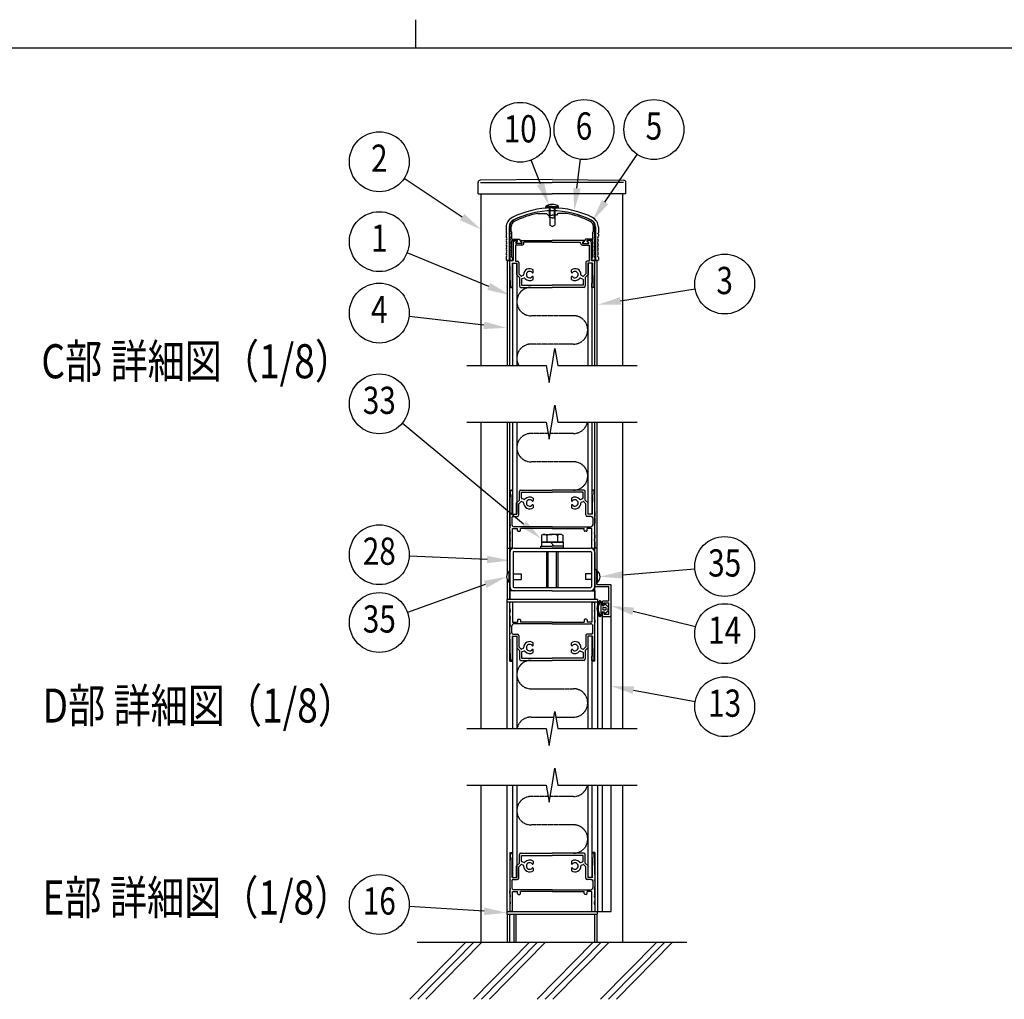
# Model space of a CAD drawing. Units: millimetres. Extents: x 275 to 16335, y 94 to 11534.
# Drawn here: x 6779 to 10251, y 8080 to 11534 of the extents above; entities that cross this region are included whole.
import ezdxf
from ezdxf.enums import TextEntityAlignment as Align

# ---------------------------------------------------------------- set-up
doc = ezdxf.new("R2010")
doc.units = ezdxf.units.MM
doc.linetypes.add('PHANTOM', pattern=[2.5, 1.25, -0.25, 0.25, -0.25, 0.25, -0.25])
doc.layers.add('FRAME', color=3, linetype='Continuous', lineweight=30)
for name, color, linetype in [('HATCH', 2, 'Continuous'), ('KASOU', 2, 'PHANTOM'), ('MOJI', 7, 'Continuous'), ('SJC', 7, 'Continuous'), ('SUNPOU', 4, 'Continuous')]:
    doc.layers.add(name, color=color, linetype=linetype)
doc.styles.add('EXT08', font='ROMANS', dxfattribs={"width": 0.8, "bigfont": 'EXTFONT'})

msp = doc.modelspace()

# ---------------------------------------------------------------- linework, layer by layer
at = {"layer": 'FRAME'}
for p, q in [((8175, 11533.8), (8175, 11433.8)), ((15975, 11433.8), (375, 11433.8))]:
    msp.add_line(p, q, dxfattribs=at)
at = {"layer": 'HATCH'}
for p, q in [((8155.3, 8080), (8351.8, 8280)), ((8183.4, 8080), (8379.9, 8280)), ((8211.4, 8080), (8407.9, 8280)), ((8379.5, 8080), (8576, 8280)), ((8407.6, 8080), (8604.1, 8280)), ((8435.6, 8080), (8632.1, 8280)), ((8603.7, 8080), (8800.2, 8280)), ((8631.8, 8080), (8828.3, 8280)), ((8659.8, 8080), (8856.3, 8280)), ((8827.9, 8080), (9024.4, 8280)), ((8856, 8080), (9052.5, 8280)), ((8884, 8080), (9080.5, 8280))]:
    msp.add_line(p, q, dxfattribs=at)
at = {"layer": 'KASOU'}
for p, q in [((8732.3, 10490), (8582.3, 10490)), ((8732.3, 10390), (8582.3, 10390)), ((8642.9, 10075), (8582.3, 10075)), ((8732.3, 10075), (8649.6, 10075)), ((8732.3, 9975), (8582.3, 9975)), ((8582.3, 9175), (8732.3, 9175)), ((8582.3, 9075), (8662.9, 9075)), ((8669.6, 9075), (8732.3, 9075)), ((8642.9, 8795), (8582.3, 8795)), ((8732.3, 8795), (8649.6, 8795)), ((8732.3, 8695), (8582.3, 8695))]:
    msp.add_line(p, q, dxfattribs=at)
for centre, start, end in [((8582.3, 10540), 90, 270), ((8732.3, 10440), 270, 90), ((8582.3, 10340), 90, 210), ((8732.3, 10125), 270, 348.463), ((8582.3, 10025), 90, 270), ((8732.3, 9925), 270, 90), ((8582.3, 9225), 90, 270), ((8732.3, 9125), 270, 90), ((8582.3, 9025), 90, 168.463), ((8732.3, 8845), 270, 348.463), ((8582.3, 8745), 90, 270), ((8732.3, 8645), 270, 90)]:
    msp.add_arc(centre, 50, start, end, dxfattribs=at)
at = {"layer": 'SJC'}
for p, q in [((8395.8, 10920), (8395.8, 10960)), ((8656.3, 10970), (8403.7, 10968)), ((8403.8, 10960), (8656.3, 10960)), ((8656.3, 10970), (8908.8, 10968)), ((8906.3, 10960), (8656.3, 10960)), ((8908.8, 10960), (8656.3, 10960)), ((8916.8, 10920), (8916.8, 10960)), ((8395.8, 10920), (8656.3, 10920)), ((8406.3, 10315), (8406.3, 10920)), ((8916.8, 10920), (8656.3, 10920)), ((8906.3, 10315), (8906.3, 10920)), ((8634.8, 10870), (8634.8, 10875)), ((8657.3, 10875), (8634.8, 10875)), ((8657.3, 10870), (8634.8, 10870)), ((8647.3, 10835), (8647.3, 10870)), ((8649.8, 10835), (8649.8, 10870)), ((8657.3, 10875), (8679.8, 10875)), ((8657.3, 10870), (8679.8, 10870)), ((8664.8, 10835), (8664.8, 10870)), ((8667.3, 10835), (8667.3, 10870)), ((8679.8, 10870), (8679.8, 10875)), ((8605.9, 10850), (8637.3, 10850)), ((8637.3, 10850), (8642.3, 10845)), ((8642.3, 10845), (8657.3, 10845)), ((8657.3, 10835), (8647.3, 10835)), ((8648.8, 10835), (8648.8, 10809.9)), ((8672.3, 10845), (8657.3, 10845)), ((8657.3, 10835), (8667.3, 10835)), ((8665.8, 10835), (8665.8, 10809.9)), ((8677.3, 10850), (8672.3, 10845)), ((8708.7, 10850), (8677.3, 10850)), ((8494.8, 10802.6), (8494.8, 10782.5)), ((8504.8, 10802.6), (8504.8, 10685)), ((8507.3, 10782.5), (8507.3, 10805.1)), ((8512.3, 10787.5), (8512.3, 10804.6)), ((8657.3, 10805), (8648.8, 10809.9)), ((8657.3, 10805), (8665.8, 10809.9)), ((8802.3, 10787.5), (8802.3, 10804.6)), ((8807.3, 10782.5), (8807.3, 10805.1)), ((8809.8, 10802.6), (8809.8, 10685)), ((8819.8, 10802.6), (8819.8, 10782.5)), ((8497.3, 10780), (8494.8, 10782.5)), ((8494.8, 10777.5), (8497.3, 10780)), ((8494.8, 10777.5), (8494.8, 10770)), ((8509.8, 10780), (8507.3, 10782.5)), ((8507.3, 10777.5), (8509.8, 10780)), ((8507.3, 10770), (8507.3, 10777.5)), ((8512.3, 10787.5), (8514.8, 10785)), ((8514.8, 10760), (8514.8, 10785)), ((8802.3, 10787.5), (8799.8, 10785)), ((8799.8, 10760), (8799.8, 10785)), ((8804.8, 10780), (8807.3, 10782.5)), ((8807.3, 10777.5), (8804.8, 10780)), ((8807.3, 10770), (8807.3, 10777.5)), ((8817.3, 10780), (8819.8, 10782.5)), ((8819.8, 10777.5), (8817.3, 10780)), ((8819.8, 10777.5), (8819.8, 10770)), ((8514.8, 10760), (8540, 10760)), ((8514.8, 10695), (8514.8, 10755)), ((8514.8, 10755), (8534, 10755)), ((8519.8, 10750), (8524.8, 10755)), ((8519.8, 10750), (8519.8, 10685)), ((8524.8, 10755), (8532.5, 10755)), ((8527.3, 10739), (8527.3, 10682.5)), ((8550.3, 10739), (8527.3, 10739)), ((8528.5, 10746.6), (8533.3, 10753.4)), ((8550.3, 10745), (8529.3, 10745)), ((8530, 10746.6), (8534.8, 10753.4)), ((8548.8, 10745), (8530.8, 10745)), ((8540, 10760), (8549.6, 10746.6)), ((8551.1, 10746.6), (8546.2, 10753.4)), ((8547, 10755), (8657.3, 10755)), ((8557.3, 10746), (8557.3, 10749)), ((8657.3, 10749), (8557.3, 10749)), ((8767.5, 10755), (8657.3, 10755)), ((8657.3, 10749), (8757.3, 10749)), ((8757.3, 10746), (8757.3, 10749)), ((8763.5, 10746.6), (8768.3, 10753.4)), ((8764.3, 10745), (8785.3, 10745)), ((8764.3, 10739), (8787.3, 10739)), ((8774.5, 10760), (8765, 10746.6)), ((8765.8, 10745), (8783.8, 10745)), ((8799.8, 10760), (8774.5, 10760)), ((8784.6, 10746.6), (8779.7, 10753.4)), ((8799.8, 10755), (8780.5, 10755)), ((8786.1, 10746.6), (8781.2, 10753.4)), ((8789.8, 10755), (8782, 10755)), ((8787.3, 10739), (8787.3, 10682.5)), ((8794.8, 10750), (8789.8, 10755)), ((8794.8, 10750), (8794.8, 10685)), ((8799.8, 10695), (8799.8, 10755)), ((8494.8, 10695), (8494.8, 10687.5)), ((8504.8, 10685), (8497.3, 10685)), ((8499.3, 10315), (8499.3, 10685)), ((8499.3, 10685), (8507.3, 10685)), ((8507.3, 10695), (8507.3, 10687.5)), ((8507.3, 10315), (8507.3, 10685)), ((8507.3, 10665), (8507.3, 10682.5)), ((8517.3, 10685), (8509.8, 10685)), ((8509.8, 10685), (8519.8, 10685)), ((8514.8, 10695), (8517.3, 10695)), ((8515.3, 10675), (8515.3, 10605)), ((8515.3, 10675), (8531.3, 10675)), ((8517.3, 10695), (8517.3, 10685)), ((8517.3, 10675), (8517.3, 10315)), ((8517.3, 10675), (8532.3, 10675)), ((8527.3, 10682.5), (8533.8, 10682.5)), ((8531.3, 10675), (8531.3, 10635)), ((8532.3, 10675), (8532.3, 10315)), ((8538.8, 10677.5), (8538.8, 10638.1)), ((8775.8, 10677.5), (8775.8, 10638.1)), ((8787.3, 10682.5), (8780.8, 10682.5)), ((8782.3, 10675), (8782.3, 10315)), ((8797.3, 10675), (8782.3, 10675)), ((8799.3, 10675), (8783.3, 10675)), ((8783.3, 10675), (8783.3, 10635)), ((8804.8, 10685), (8794.8, 10685)), ((8797.3, 10695), (8797.3, 10685)), ((8799.8, 10695), (8797.3, 10695)), ((8797.3, 10685), (8804.8, 10685)), ((8797.3, 10675), (8797.3, 10315)), ((8799.3, 10675), (8799.3, 10605)), ((8807.3, 10695), (8807.3, 10687.5)), ((8807.3, 10315), (8807.3, 10685)), ((8807.3, 10315), (8807.3, 10685)), ((8815.3, 10685), (8807.3, 10685)), ((8807.3, 10665), (8807.3, 10682.5)), ((8809.8, 10685), (8817.3, 10685)), ((8815.3, 10315), (8815.3, 10685)), ((8819.8, 10695), (8819.8, 10687.5)), ((8531.3, 10635), (8541.3, 10625)), ((8538.8, 10638.1), (8546.3, 10630.6)), ((8554.6, 10632.1), (8548.9, 10630)), ((8589.8, 10643.5), (8589.8, 10651.9)), ((8589.8, 10618.1), (8589.8, 10626.6)), ((8724.8, 10643.5), (8724.8, 10651.9)), ((8724.8, 10618.1), (8724.8, 10626.6)), ((8759.9, 10632.1), (8765.6, 10630)), ((8775.8, 10638.1), (8768.2, 10630.6)), ((8783.3, 10635), (8773.3, 10625)), ((8515.3, 10605), (8517.3, 10605)), ((8517.3, 10590), (8517.3, 10605)), ((8541.3, 10625), (8541.3, 10595)), ((8548.8, 10617.6), (8548.8, 10597.5)), ((8548.8, 10597.5), (8657.3, 10597.5)), ((8558.1, 10622.7), (8550.4, 10619.9)), ((8765.8, 10597.5), (8657.3, 10597.5)), ((8756.5, 10622.7), (8764.1, 10619.9)), ((8765.8, 10617.6), (8765.8, 10597.5)), ((8773.3, 10625), (8773.3, 10595)), ((8797.3, 10590), (8797.3, 10605)), ((8799.3, 10605), (8797.3, 10605)), ((8512.1, 10590), (8517.3, 10590)), ((8546.3, 10590), (8657.3, 10590)), ((8768.3, 10590), (8657.3, 10590)), ((8802.4, 10590), (8797.3, 10590)), ((8406.3, 9035), (8406.3, 10115)), ((8499.3, 9670), (8499.3, 10115)), ((8507.3, 9670), (8507.3, 10115)), ((8517.3, 10115), (8517.3, 9790)), ((8532.3, 10115), (8532.3, 9790)), ((8782.3, 10115), (8782.3, 9790)), ((8797.3, 10115), (8797.3, 9790)), ((8807.3, 9670), (8807.3, 10115)), ((8815.3, 9670), (8815.3, 10115)), ((8906.3, 9035), (8906.3, 10115)), ((8512.1, 9875), (8517.3, 9875)), ((8517.3, 9875), (8514.8, 9875)), ((8517.3, 9875), (8517.3, 9860)), ((8541.3, 9840), (8541.3, 9870)), ((8546.3, 9875), (8657.3, 9875)), ((8548.8, 9867.5), (8657.3, 9867.5)), ((8548.8, 9847.5), (8548.8, 9867.5)), ((8768.3, 9875), (8657.3, 9875)), ((8765.8, 9867.5), (8657.3, 9867.5)), ((8765.8, 9847.5), (8765.8, 9867.5)), ((8773.3, 9840), (8773.3, 9870)), ((8797.3, 9875), (8797.3, 9860)), ((8797.3, 9875), (8799.8, 9875)), ((8802.4, 9875), (8797.3, 9875)), ((8515.3, 9790), (8515.3, 9860)), ((8515.3, 9860), (8517.3, 9860)), ((8531.3, 9830), (8541.3, 9840)), ((8531.3, 9790), (8531.3, 9830)), ((8538.8, 9826.9), (8546.3, 9834.4)), ((8554.6, 9832.9), (8548.9, 9835)), ((8558.1, 9842.3), (8550.4, 9845.1)), ((8589.8, 9846.9), (8589.8, 9838.5)), ((8724.8, 9846.9), (8724.8, 9838.5)), ((8756.5, 9842.3), (8764.1, 9845.1)), ((8759.9, 9832.9), (8765.6, 9835)), ((8775.8, 9826.9), (8768.2, 9834.4)), ((8783.3, 9830), (8773.3, 9840)), ((8783.3, 9790), (8783.3, 9830)), ((8799.3, 9860), (8797.3, 9860)), ((8799.3, 9790), (8799.3, 9860)), ((8507.3, 9800), (8507.3, 9782.5)), ((8538.8, 9787.5), (8538.8, 9826.9)), ((8589.8, 9821.6), (8589.8, 9813.1)), ((8724.8, 9821.6), (8724.8, 9813.1)), ((8775.8, 9787.5), (8775.8, 9826.9)), ((8807.3, 9800), (8807.3, 9782.5)), ((8509.8, 9780), (8507.3, 9782.5)), ((8509.8, 9780), (8507.3, 9777.5)), ((8507.3, 9777.5), (8507.3, 9757.5)), ((8514.8, 9777.5), (8514.8, 9753.5)), ((8515.3, 9790), (8531.3, 9790)), ((8517.3, 9790), (8532.3, 9790)), ((8519.8, 9782.5), (8533.8, 9782.5)), ((8794.8, 9782.5), (8780.8, 9782.5)), ((8797.3, 9790), (8782.3, 9790)), ((8799.3, 9790), (8783.3, 9790)), ((8799.8, 9777.5), (8799.8, 9753.5)), ((8804.8, 9780), (8807.3, 9782.5)), ((8804.8, 9780), (8807.3, 9777.5)), ((8807.3, 9777.5), (8807.3, 9757.5)), ((8507.3, 9732.5), (8507.3, 9742.5)), ((8517.3, 9740), (8534.8, 9740)), ((8517.3, 9670), (8517.3, 9740)), ((8657.3, 9746), (8522.3, 9746)), ((8524.8, 9740), (8532.5, 9740)), ((8534.8, 9732.5), (8534.8, 9740)), ((8537.3, 9730), (8542.3, 9730)), ((8544.8, 9732.5), (8544.8, 9740)), ((8657.3, 9740), (8544.8, 9740)), ((8657.3, 9746), (8792.3, 9746)), ((8657.3, 9740), (8769.8, 9740)), ((8769.8, 9732.5), (8769.8, 9740)), ((8777.3, 9730), (8772.3, 9730)), ((8779.8, 9732.5), (8779.8, 9740)), ((8797.3, 9740), (8779.8, 9740)), ((8797.3, 9670), (8797.3, 9740)), ((8807.3, 9732.5), (8807.3, 9742.5)), ((8507.3, 9717.5), (8507.3, 9707.5)), ((8507.3, 9692.5), (8507.3, 9672.5)), ((8657.3, 9691.5), (8618.8, 9691.5)), ((8618.8, 9691.5), (8618.8, 9678)), ((8624.8, 9719), (8619.8, 9716.1)), ((8619.8, 9716.1), (8619.8, 9691.5)), ((8619.8, 9691.5), (8657.3, 9691.5)), ((8624.8, 9719), (8657.3, 9719)), ((8638.5, 9715.8), (8638.5, 9691.5)), ((8650.5, 9691.5), (8664, 9678)), ((8689.8, 9719), (8657.3, 9719)), ((8657.3, 9691.5), (8695.8, 9691.5)), ((8694.8, 9691.5), (8657.3, 9691.5)), ((8676, 9715.8), (8676, 9691.5)), ((8689.8, 9719), (8694.8, 9716.1)), ((8694.8, 9716.1), (8694.8, 9691.5)), ((8695.8, 9691.5), (8695.8, 9678)), ((8807.3, 9717.5), (8807.3, 9707.5)), ((8807.3, 9692.5), (8807.3, 9672.5)), ((8499.3, 9670), (8507.3, 9670)), ((8499.3, 9582.4), (8499.3, 9670)), ((8499.3, 9670), (8507.3, 9670)), ((8507.3, 9490), (8507.3, 9670)), ((8507.3, 9655), (8507.3, 9535)), ((8517.3, 9670), (8509.8, 9670)), ((8518.8, 9655), (8518.8, 9535)), ((8522.3, 9670), (8792.3, 9670)), ((8522.3, 9658.5), (8792.3, 9658.5)), ((8617.3, 9678), (8657.3, 9678)), ((8617.3, 9670), (8617.3, 9678)), ((8617.3, 9670), (8657.3, 9670)), ((8637.3, 9658.5), (8637.3, 9531.5)), ((8642.3, 9531.5), (8642.3, 9658.5)), ((8697.3, 9678), (8657.3, 9678)), ((8697.3, 9670), (8657.3, 9670)), ((8672.3, 9531.5), (8672.3, 9658.5)), ((8677.3, 9658.5), (8677.3, 9531.5)), ((8697.3, 9670), (8697.3, 9678)), ((8795.8, 9655), (8795.8, 9535)), ((8797.3, 9670), (8804.8, 9670)), ((8815.3, 9670), (8807.3, 9670)), ((8807.3, 9490), (8807.3, 9670)), ((8815.3, 9670), (8807.3, 9670)), ((8807.3, 9655), (8807.3, 9535)), ((8815.3, 9590), (8815.3, 9670)), ((8505.1, 9590), (8507.3, 9590)), ((8505.1, 9550), (8505.1, 9590)), ((8507.3, 9590), (8507.3, 9550)), ((8807.3, 9595), (8814.8, 9595)), ((8807.3, 9535), (8807.3, 9595)), ((8814.8, 9571.5), (8814.8, 9595)), ((8814.8, 9590), (8814.8, 9550)), ((8816.9, 9590), (8814.8, 9590)), ((8816.9, 9550), (8816.9, 9590)), ((8499.3, 9490), (8499.3, 9557.7)), ((8505.1, 9550), (8507.3, 9550)), ((8518.8, 9580), (8547.3, 9580)), ((8518.8, 9560), (8547.3, 9560)), ((8547.3, 9580), (8547.3, 9560)), ((8795.8, 9580), (8774.8, 9580)), ((8774.8, 9580), (8774.8, 9560)), ((8795.8, 9560), (8774.8, 9560)), ((8814.8, 9571.5), (8813.3, 9570)), ((8814.8, 9568.5), (8813.3, 9570)), ((8814.8, 9542.5), (8814.8, 9568.5)), ((8816.9, 9550), (8814.8, 9550)), ((8815.3, 9542.5), (8815.3, 9550)), ((8657.3, 9520), (8507.3, 9520)), ((8507.3, 9520), (8507.3, 9490)), ((8522.3, 9531.5), (8792.3, 9531.5)), ((8657.3, 9520), (8807.3, 9520)), ((8807.3, 9535), (8857.3, 9535)), ((8807.3, 9520), (8807.3, 9490)), ((8814.8, 9542.5), (8862.3, 9542.5)), ((8857.3, 9485), (8857.3, 9535)), ((8864.8, 9035), (8864.8, 9540)), ((8817.3, 9490), (8497.3, 9490)), ((8497.3, 9490), (8497.3, 9035)), ((8817.3, 9480), (8497.3, 9480)), ((8507.3, 9272.5), (8507.3, 9480)), ((8517.3, 9480), (8509.8, 9480)), ((8517.3, 9480), (8509.8, 9480)), ((8517.3, 9480), (8517.3, 9410)), ((8797.3, 9480), (8804.8, 9480)), ((8797.3, 9480), (8804.8, 9480)), ((8797.3, 9480), (8797.3, 9410)), ((8807.3, 9272.5), (8807.3, 9480)), ((8817.3, 9490), (8817.3, 9035)), ((8826.8, 9484.3), (8834.8, 9478.8)), ((8834.8, 9472.5), (8834.8, 9482.5)), ((8837.3, 9485), (8857.3, 9485)), ((8507.3, 9457.5), (8507.3, 9477.5)), ((8807.3, 9457.5), (8807.3, 9477.5)), ((8825.6, 9479.8), (8829.8, 9477.1)), ((8829.8, 9437.9), (8829.8, 9477.1)), ((8834.8, 9478.8), (8833.8, 9468.8)), ((8833.8, 9468.8), (8840.8, 9468.8)), ((8834.8, 9436.3), (8833.8, 9446.3)), ((8833.8, 9446.3), (8840.8, 9446.3)), ((8837.3, 9470), (8839.8, 9470)), ((8838.3, 9461.5), (8844.8, 9461.5)), ((8838.3, 9453.5), (8844.8, 9453.5)), ((8839.8, 9477.5), (8857.3, 9477.5)), ((8839.8, 9470), (8839.8, 9477.5)), ((8840.8, 9468.8), (8840.8, 9473.7)), ((8840.8, 9446.3), (8840.8, 9441.4)), ((8842.3, 9474.4), (8854.8, 9465)), ((8842.3, 9440.7), (8854.8, 9450)), ((8854.8, 9465), (8854.8, 9457.5)), ((8854.8, 9450), (8854.8, 9457.5)), ((8857.3, 9437.5), (8857.3, 9477.5)), ((8507.3, 9432.5), (8507.3, 9442.5)), ((8507.3, 9417.5), (8507.3, 9407.5)), ((8534.8, 9417.5), (8534.8, 9410)), ((8537.3, 9420), (8542.3, 9420)), ((8544.8, 9417.5), (8544.8, 9410)), ((8769.8, 9417.5), (8769.8, 9410)), ((8777.3, 9420), (8772.3, 9420)), ((8779.8, 9417.5), (8779.8, 9410)), ((8807.3, 9432.5), (8807.3, 9442.5)), ((8807.3, 9417.5), (8807.3, 9407.5)), ((8825.6, 9435.3), (8829.8, 9437.9)), ((8826.8, 9430.7), (8834.8, 9436.3)), ((8834.8, 9432.5), (8834.8, 9442.5)), ((8834.8, 9035), (8834.8, 9432.5)), ((8837.3, 9445), (8839.8, 9445)), ((8837.3, 9430), (8864.8, 9430)), ((8839.8, 9437.5), (8839.8, 9445)), ((8839.8, 9437.5), (8857.3, 9437.5)), ((8507.3, 9372.5), (8507.3, 9392.5)), ((8514.8, 9372.5), (8514.8, 9396.5)), ((8517.3, 9410), (8534.8, 9410)), ((8657.3, 9404), (8522.3, 9404)), ((8657.3, 9410), (8544.8, 9410)), ((8657.3, 9410), (8769.8, 9410)), ((8657.3, 9404), (8792.3, 9404)), ((8797.3, 9410), (8779.8, 9410)), ((8799.8, 9372.5), (8799.8, 9396.5)), ((8807.3, 9372.5), (8807.3, 9392.5)), ((8509.8, 9370), (8507.3, 9372.5)), ((8509.8, 9370), (8507.3, 9367.5)), ((8507.3, 9350), (8507.3, 9367.5)), ((8515.3, 9360), (8515.3, 9290)), ((8515.3, 9360), (8531.3, 9360)), ((8517.3, 9360), (8517.3, 9035)), ((8517.3, 9360), (8532.3, 9360)), ((8519.8, 9367.5), (8533.8, 9367.5)), ((8532.3, 9360), (8532.3, 9035)), ((8538.8, 9362.5), (8538.8, 9323.1)), ((8775.8, 9362.5), (8775.8, 9323.1)), ((8794.8, 9367.5), (8780.8, 9367.5)), ((8782.3, 9360), (8782.3, 9035)), ((8797.3, 9360), (8782.3, 9360)), ((8799.3, 9360), (8783.3, 9360)), ((8797.3, 9360), (8797.3, 9035)), ((8799.3, 9360), (8799.3, 9290)), ((8804.8, 9370), (8807.3, 9372.5)), ((8804.8, 9370), (8807.3, 9367.5)), ((8807.3, 9350), (8807.3, 9367.5)), ((8532.3, 9319), (8541.3, 9310)), ((8538.8, 9323.1), (8546.3, 9315.6)), ((8541.3, 9310), (8541.3, 9280)), ((8554.6, 9317.1), (8548.9, 9315)), ((8558.1, 9307.7), (8550.4, 9304.9)), ((8589.8, 9328.5), (8589.8, 9336.9)), ((8589.8, 9303.1), (8589.8, 9311.6)), ((8724.8, 9328.5), (8724.8, 9336.9)), ((8724.8, 9303.1), (8724.8, 9311.6)), ((8756.5, 9307.7), (8764.1, 9304.9)), ((8759.9, 9317.1), (8765.6, 9315)), ((8775.8, 9323.1), (8768.2, 9315.6)), ((8782.3, 9319), (8773.3, 9310)), ((8773.3, 9310), (8773.3, 9280)), ((8507.3, 9272.5), (8517.3, 9272.5)), ((8512.1, 9275), (8517.3, 9275)), ((8517.3, 9275), (8514.8, 9275)), ((8515.3, 9290), (8517.3, 9290)), ((8517.3, 9275), (8517.3, 9290)), ((8546.3, 9275), (8657.3, 9275)), ((8548.8, 9302.6), (8548.8, 9282.5)), ((8548.8, 9282.5), (8657.3, 9282.5)), ((8765.8, 9282.5), (8657.3, 9282.5)), ((8768.3, 9275), (8657.3, 9275)), ((8765.8, 9302.6), (8765.8, 9282.5)), ((8797.3, 9275), (8797.3, 9290)), ((8799.3, 9290), (8797.3, 9290)), ((8797.3, 9275), (8799.8, 9275)), ((8802.4, 9275), (8797.3, 9275)), ((8807.3, 9272.5), (8797.3, 9272.5)), ((8406.3, 8280), (8406.3, 8835)), ((8497.3, 8835), (8497.3, 8390)), ((8517.3, 8835), (8517.3, 8510)), ((8532.3, 8835), (8532.3, 8510)), ((8782.3, 8835), (8782.3, 8510)), ((8797.3, 8835), (8797.3, 8510)), ((8817.3, 8835), (8817.3, 8390)), ((8834.8, 8390), (8834.8, 8835)), ((8864.8, 8390), (8864.8, 8835)), ((8906.3, 8280), (8906.3, 8835)), ((8507.3, 8597.5), (8507.3, 8390)), ((8507.3, 8597.5), (8517.3, 8597.5)), ((8512.1, 8595), (8517.3, 8595)), ((8517.3, 8595), (8514.8, 8595)), ((8515.3, 8510), (8515.3, 8580)), ((8515.3, 8580), (8517.3, 8580)), ((8517.3, 8595), (8517.3, 8580)), ((8541.3, 8560), (8541.3, 8590)), ((8546.3, 8595), (8657.3, 8595)), ((8548.8, 8587.5), (8657.3, 8587.5)), ((8548.8, 8567.5), (8548.8, 8587.5)), ((8768.3, 8595), (8657.3, 8595)), ((8765.8, 8587.5), (8657.3, 8587.5)), ((8765.8, 8567.5), (8765.8, 8587.5)), ((8773.3, 8560), (8773.3, 8590)), ((8807.3, 8597.5), (8797.3, 8597.5)), ((8797.3, 8595), (8797.3, 8580)), ((8797.3, 8595), (8799.8, 8595)), ((8802.4, 8595), (8797.3, 8595)), ((8799.3, 8580), (8797.3, 8580)), ((8799.3, 8510), (8799.3, 8580)), ((8807.3, 8597.5), (8807.3, 8390)), ((8531.3, 8550), (8541.3, 8560)), ((8531.3, 8510), (8531.3, 8550)), ((8538.8, 8546.9), (8546.3, 8554.4)), ((8538.8, 8507.5), (8538.8, 8546.9)), ((8554.6, 8552.9), (8548.9, 8555)), ((8558.1, 8562.3), (8550.4, 8565.1)), ((8589.8, 8566.9), (8589.8, 8558.5)), ((8724.8, 8566.9), (8724.8, 8558.5)), ((8756.5, 8562.3), (8764.1, 8565.1)), ((8759.9, 8552.9), (8765.6, 8555)), ((8775.8, 8546.9), (8768.2, 8554.4)), ((8783.3, 8550), (8773.3, 8560)), ((8775.8, 8507.5), (8775.8, 8546.9)), ((8783.3, 8510), (8783.3, 8550)), ((8507.3, 8520), (8507.3, 8502.5)), ((8515.3, 8510), (8531.3, 8510)), ((8517.3, 8510), (8532.3, 8510)), ((8589.8, 8541.6), (8589.8, 8533.1)), ((8724.8, 8541.6), (8724.8, 8533.1)), ((8797.3, 8510), (8782.3, 8510)), ((8799.3, 8510), (8783.3, 8510)), ((8807.3, 8520), (8807.3, 8502.5)), ((8509.8, 8500), (8507.3, 8502.5)), ((8509.8, 8500), (8507.3, 8497.5)), ((8507.3, 8497.5), (8507.3, 8477.5)), ((8514.8, 8497.5), (8514.8, 8473.5)), ((8519.8, 8502.5), (8533.8, 8502.5)), ((8794.8, 8502.5), (8780.8, 8502.5)), ((8799.8, 8497.5), (8799.8, 8473.5)), ((8804.8, 8500), (8807.3, 8502.5)), ((8804.8, 8500), (8807.3, 8497.5)), ((8807.3, 8497.5), (8807.3, 8477.5)), ((8507.3, 8452.5), (8507.3, 8462.5)), ((8517.3, 8390), (8517.3, 8460)), ((8517.3, 8460), (8534.8, 8460)), ((8657.3, 8466), (8522.3, 8466)), ((8534.8, 8452.5), (8534.8, 8460)), ((8537.3, 8450), (8542.3, 8450)), ((8544.8, 8452.5), (8544.8, 8460)), ((8657.3, 8460), (8544.8, 8460)), ((8657.3, 8466), (8792.3, 8466)), ((8657.3, 8460), (8769.8, 8460)), ((8769.8, 8452.5), (8769.8, 8460)), ((8777.3, 8450), (8772.3, 8450)), ((8779.8, 8452.5), (8779.8, 8460)), ((8797.3, 8460), (8779.8, 8460)), ((8797.3, 8390), (8797.3, 8460)), ((8807.3, 8452.5), (8807.3, 8462.5)), ((8507.3, 8437.5), (8507.3, 8427.5)), ((8507.3, 8412.5), (8507.3, 8392.5)), ((8807.3, 8437.5), (8807.3, 8427.5)), ((8807.3, 8412.5), (8807.3, 8392.5)), ((8497.3, 8390), (8817.3, 8390)), ((8497.3, 8390), (8497.3, 8380)), ((8497.3, 8380), (8817.3, 8380)), ((8499.3, 8280), (8499.3, 8380)), ((8507.3, 8280), (8507.3, 8380)), ((8517.3, 8390), (8509.8, 8390)), ((8517.3, 8390), (8509.8, 8390)), ((8522.3, 8280), (8522.3, 8380)), ((8530.3, 8280), (8530.3, 8380)), ((8797.3, 8390), (8804.8, 8390)), ((8797.3, 8390), (8804.8, 8390)), ((8807.3, 8280), (8807.3, 8380)), ((8815.3, 8280), (8815.3, 8380)), ((8817.3, 8390), (8864.8, 8390)), ((8817.3, 8380), (8817.3, 8390)), ((9131.3, 8280), (8181.3, 8280))]:
    msp.add_line(p, q, dxfattribs=at)
for centre, radius, start, end in [((8403.8, 10960), 8, 90.4538, 180), ((8908.8, 10960), 8, 0, 89.5462), ((8657.3, 10556.3), 313.8, 63.0965, 116.9035), ((8657.3, 10845), 37.5, 90, 126.8699), ((8657.3, 10845), 37.5, 53.1301, 90), ((8532.3, 10802.6), 37.5, 116.9035, 180), ((8657.3, 10556.3), 303.8, 63.0965, 116.9035), ((8657.3, 10558.8), 301.2, 90, 116.9035), ((8657.3, 10558.8), 295.8, 100.0077, 116.9562), ((8657.3, 10558.8), 301.2, 63.0965, 90), ((8657.3, 10558.8), 295.8, 63.0438, 79.9923), ((8782.3, 10802.6), 37.5, 360, 63.0965), ((8532.3, 10802.6), 27.5, 116.9035, 180), ((8532.3, 10805.1), 25, 116.9035, 180), ((8532.3, 10804.6), 20, 116.9562, 180), ((8782.3, 10804.6), 20, 0, 63.0438), ((8782.3, 10805.1), 25, 0, 63.0965), ((8782.3, 10802.6), 27.5, 360, 63.0965), ((8501, 10770), 6.25, 180, 216.8699), ((8491, 10762.5), 6.25, 323.1301, 36.8699), ((8513.5, 10770), 6.25, 180, 216.8699), ((8503.5, 10762.5), 6.25, 323.1301, 36.8699), ((8811, 10762.5), 6.25, 143.1301, 216.8699), ((8801, 10770), 6.25, 323.1301, 360), ((8823.5, 10762.5), 6.25, 143.1301, 216.8699), ((8813.5, 10770), 6.25, 323.1301, 0), ((8501, 10755), 6.25, 143.1301, 216.8699), ((8501, 10740), 6.25, 143.1301, 216.8699), ((8491, 10747.5), 6.25, 323.1301, 36.8699), ((8491, 10732.5), 6.25, 323.1301, 36.8699), ((8513.5, 10755), 6.25, 143.1301, 180), ((8513.5, 10755), 6.25, 180, 216.8699), ((8513.5, 10740), 6.25, 143.1301, 180), ((8513.5, 10740), 6.25, 180, 216.8699), ((8503.5, 10747.5), 6.25, 323.1301, 36.8699), ((8503.5, 10732.5), 6.25, 323.1301, 36.8699), ((8529.3, 10746), 1, 144.4983, 270), ((8530.8, 10746), 1, 144.5, 270), ((8532.5, 10754), 1, 324.4983, 90), ((8534, 10754), 1, 324.5, 90), ((8547, 10754), 1, 90, 215.5017), ((8548.8, 10746), 1, 270, 35.5), ((8550.3, 10746), 1, 270, 35.5017), ((8550.3, 10746), 7, 270, 0), ((8764.3, 10746), 7, 180, 270), ((8764.3, 10746), 1, 144.4983, 270), ((8765.8, 10746), 1, 144.5, 270), ((8767.5, 10754), 1, 324.4983, 90), ((8780.5, 10754), 1, 90, 215.5), ((8782, 10754), 1, 90, 215.5017), ((8783.8, 10746), 1, 270, 35.5), ((8785.3, 10746), 1, 270, 35.5017), ((8811, 10747.5), 6.25, 143.1301, 216.8699), ((8811, 10732.5), 6.25, 143.1301, 216.8699), ((8801, 10755), 6.25, 0, 36.8699), ((8801, 10755), 6.25, 323.1301, 0), ((8801, 10740), 6.25, 0, 36.8699), ((8801, 10740), 6.25, 323.1301, 0), ((8823.5, 10747.5), 6.25, 143.1301, 216.8699), ((8823.5, 10732.5), 6.25, 143.1301, 216.8699), ((8813.5, 10755), 6.25, 323.1301, 36.8699), ((8813.5, 10740), 6.25, 323.1301, 36.8699), ((8501, 10725), 6.25, 143.1301, 216.8699), ((8501, 10710), 6.25, 143.1301, 216.8699), ((8501, 10695), 6.25, 143.1301, 180), ((8491, 10717.5), 6.25, 323.1301, 36.8699), ((8491, 10702.5), 6.25, 323.1301, 36.8699), ((8513.5, 10725), 6.25, 143.1301, 180), ((8513.5, 10725), 6.25, 180, 216.8699), ((8513.5, 10710), 6.25, 143.1301, 180), ((8513.5, 10710), 6.25, 180, 216.8699), ((8513.5, 10695), 6.25, 143.1301, 180), ((8503.5, 10717.5), 6.25, 323.1301, 36.8699), ((8503.5, 10702.5), 6.25, 323.1301, 36.8699), ((8811, 10717.5), 6.25, 143.1301, 216.8699), ((8811, 10702.5), 6.25, 143.1301, 216.8699), ((8801, 10725), 6.25, 0, 36.8699), ((8801, 10725), 6.25, 323.1301, 0), ((8801, 10710), 6.25, 0, 36.8699), ((8801, 10710), 6.25, 323.1301, 0), ((8801, 10695), 6.25, 0, 36.8699), ((8823.5, 10717.5), 6.25, 143.1301, 216.8699), ((8823.5, 10702.5), 6.25, 143.1301, 216.8699), ((8813.5, 10725), 6.25, 323.1301, 36.8699), ((8813.5, 10710), 6.25, 323.1301, 36.8699), ((8813.5, 10695), 6.25, 0, 36.8699), ((8497.3, 10687.5), 2.5, 180, 270), ((8509.8, 10687.5), 2.5, 180, 270), ((8509.8, 10682.5), 2.5, 90, 180), ((9633.5, 10665), 1126.3, 180, 183.6991), ((8533.8, 10677.5), 5, 0, 90), ((8780.8, 10677.5), 5, 90, 180), ((8804.8, 10687.5), 2.5, 270, 0), ((8804.8, 10682.5), 2.5, 0, 90), ((7681, 10665), 1126.3, 356.3009, 0), ((8817.3, 10687.5), 2.5, 270, 0), ((8548.1, 10632.4), 2.5, 225, 290), ((8553.8, 10634.5), 2.5, 290, 1.3885), ((8577.3, 10635), 21, 53.4704, 181.3885), ((8577.3, 10635), 11.3, 39.1463, 320.8537), ((8587.6, 10643.5), 2.13, 219.1463, 0), ((8587.6, 10626.6), 2.13, 0, 140.8537), ((8737.3, 10635), 21, 358.6115, 126.5296), ((8726.9, 10643.5), 2.13, 180, 320.8537), ((8726.9, 10626.6), 2.13, 39.1463, 180), ((8737.3, 10635), 11.3, 219.1463, 140.8537), ((8760.8, 10634.5), 2.5, 178.6115, 250), ((8766.5, 10632.4), 2.5, 250, 315), ((8512.1, 10592.5), 2.5, 183.6991, 270), ((8546.3, 10595), 5, 180, 270), ((8551.3, 10617.6), 2.5, 110, 180), ((8558.9, 10620.4), 2.5, 38.6115, 110), ((8577.3, 10635), 21, 218.6115, 306.5296), ((8737.3, 10635), 21, 233.4704, 321.3885), ((8755.6, 10620.4), 2.5, 70, 141.3885), ((8763.3, 10617.6), 2.5, 360, 70), ((8768.3, 10595), 5, 270, 0), ((8802.4, 10592.5), 2.5, 270, 356.3009), ((9633.5, 9800), 1126.3, 176.3009, 180), ((8512.1, 9872.5), 2.5, 90, 176.3009), ((8546.3, 9870), 5, 90, 180), ((8768.3, 9870), 5, 0, 90), ((8802.4, 9872.5), 2.5, 3.6991, 90), ((7681, 9800), 1126.3, 360, 3.6991), ((8548.1, 9832.7), 2.5, 70, 135), ((8551.3, 9847.5), 2.5, 180, 250), ((8553.8, 9830.6), 2.5, 358.6115, 70), ((8577.3, 9830), 21, 178.6115, 306.5296), ((8558.9, 9844.7), 2.5, 250, 321.3885), ((8577.3, 9830), 21, 53.4704, 141.3885), ((8577.3, 9830), 11.3, 39.1463, 320.8537), ((8587.6, 9838.5), 2.13, 219.1463, 0), ((8737.3, 9830), 21, 38.6115, 126.5296), ((8726.9, 9838.5), 2.13, 180, 320.8537), ((8737.3, 9830), 21, 233.4704, 1.3885), ((8737.3, 9830), 11.3, 219.1463, 140.8537), ((8755.6, 9844.7), 2.5, 218.6115, 290), ((8760.8, 9830.6), 2.5, 110, 181.3885), ((8763.3, 9847.5), 2.5, 290, 0), ((8766.5, 9832.7), 2.5, 45, 110), ((8587.6, 9821.6), 2.13, 0, 140.8537), ((8726.9, 9821.6), 2.13, 39.1463, 180), ((8519.8, 9777.5), 5, 90, 180), ((8533.8, 9787.5), 5, 270, 360), ((8780.8, 9787.5), 5, 180, 270), ((8794.8, 9777.5), 5, 0, 90), ((8513.5, 9757.5), 6.25, 180, 216.8699), ((8513.5, 9742.5), 6.25, 143.1301, 180), ((8513.5, 9732.5), 6.25, 180, 216.8699), ((8503.5, 9750), 6.25, 323.1301, 36.8699), ((8503.5, 9725), 6.25, 323.1301, 36.8699), ((8522.3, 9753.5), 7.5, 180, 270), ((8537.3, 9732.5), 2.5, 180, 270), ((8542.3, 9732.5), 2.5, 270, 0), ((8772.3, 9732.5), 2.5, 180, 270), ((8777.3, 9732.5), 2.5, 270, 0), ((8792.3, 9753.5), 7.5, 270, 0), ((8811, 9750), 6.25, 143.1301, 216.8699), ((8811, 9725), 6.25, 143.1301, 216.8699), ((8801, 9757.5), 6.25, 323.1301, 0), ((8801, 9742.5), 6.25, 0, 36.8699), ((8801, 9732.5), 6.25, 323.1301, 0), ((8513.5, 9717.5), 6.25, 143.1301, 180), ((8513.5, 9707.5), 6.25, 180, 216.8699), ((8513.5, 9692.5), 6.25, 143.1301, 180), ((8503.5, 9700), 6.25, 323.1301, 36.8699), ((8627, 9697.7), 21.4, 57.4324, 95.9704), ((8654.5, 9679.1), 40, 86.0727, 113.5944), ((8660, 9679.1), 40, 66.4056, 93.9273), ((8687.5, 9697.7), 21.4, 84.0296, 122.5676), ((8811, 9700), 6.25, 143.1301, 216.8699), ((8801, 9717.5), 6.25, 0, 36.8699), ((8801, 9707.5), 6.25, 323.1301, 0), ((8801, 9692.5), 6.25, 0, 36.8699), ((8509.8, 9672.5), 2.5, 180, 270), ((8522.3, 9655), 15, 90, 180), ((8522.3, 9655), 3.5, 90, 180), ((8792.3, 9655), 15, 0, 90), ((8792.3, 9655), 3.5, 0, 90), ((8804.8, 9672.5), 2.5, 270, 0), ((8523.3, 9570), 27, 132.2055, 227.7946), ((8798.8, 9570), 27, 312.2054, 47.7945), ((8522.3, 9535), 15, 180, 270), ((8522.3, 9535), 3.5, 180, 270), ((8792.3, 9535), 15, 270, 0), ((8792.3, 9535), 3.5, 270, 0), ((8862.3, 9540), 2.5, 0, 90), ((8509.8, 9477.5), 2.5, 90, 180), ((8804.8, 9477.5), 2.5, 0, 90), ((8861.6, 9457.5), 46.8, 145.5596, 214.4404), ((8825, 9482.5), 2.5, 45, 143.9284), ((8825.3, 9479.4), 0.5, 45, 147.4451), ((8837.3, 9482.5), 2.5, 90, 180), ((8513.5, 9457.5), 6.25, 180, 216.8699), ((8513.5, 9442.5), 6.25, 143.1301, 180), ((8503.5, 9450), 6.25, 323.1301, 36.8699), ((8811, 9450), 6.25, 143.1301, 216.8699), ((8801, 9457.5), 6.25, 323.1301, 0), ((8801, 9442.5), 6.25, 0, 36.8699), ((8862.1, 9457.5), 43.3, 149.2263, 210.7794), ((8837.3, 9472.5), 2.5, 180, 270), ((8838.8, 9457.5), 4.04, 97.6281, 262.3719), ((8841.8, 9473.5), 1, 55.7131, 173.4802), ((8844.2, 9457.5), 4.04, 277.6281, 82.3719), ((8513.5, 9432.5), 6.25, 180, 216.8699), ((8513.5, 9417.5), 6.25, 143.1301, 180), ((8503.5, 9425), 6.25, 323.1301, 36.8699), ((8537.3, 9417.5), 2.5, 90, 180), ((8542.3, 9417.5), 2.5, 0, 90), ((8772.3, 9417.5), 2.5, 90, 180), ((8777.3, 9417.5), 2.5, 0, 90), ((8811, 9425), 6.25, 143.1301, 216.8699), ((8801, 9432.5), 6.25, 323.1301, 0), ((8801, 9417.5), 6.25, 0, 36.8699), ((8825, 9432.5), 2.5, 216.0716, 315), ((8825.3, 9435.6), 0.5, 212.5549, 315), ((8837.3, 9442.5), 2.5, 90, 180), ((8837.3, 9432.5), 2.5, 180, 270), ((8841.8, 9441.5), 1, 186.5198, 304.2869), ((8513.5, 9407.5), 6.25, 180, 216.8699), ((8513.5, 9392.5), 6.25, 143.1301, 180), ((8503.5, 9400), 6.25, 323.1301, 36.8699), ((8522.3, 9396.5), 7.5, 90, 180), ((8792.3, 9396.5), 7.5, 0, 90), ((8811, 9400), 6.25, 143.1301, 216.8699), ((8801, 9407.5), 6.25, 323.1301, 0), ((8801, 9392.5), 6.25, 0, 36.8699), ((9633.5, 9350), 1126.3, 180, 183.6991), ((8519.8, 9372.5), 5, 180, 270), ((8533.8, 9362.5), 5, 0, 90), ((8577.3, 9320), 21, 53.4704, 181.3885), ((8737.3, 9320), 21, 358.6115, 126.5296), ((8780.8, 9362.5), 5, 90, 180), ((8794.8, 9372.5), 5, 270, 0), ((7681, 9350), 1126.3, 356.3009, 0), ((8548.1, 9317.4), 2.5, 225, 290), ((8553.8, 9319.5), 2.5, 290, 1.3885), ((8558.9, 9305.4), 2.5, 38.6115, 110), ((8577.3, 9320), 21, 218.6115, 306.5296), ((8577.3, 9320), 11.3, 39.1463, 320.8537), ((8587.6, 9328.5), 2.13, 219.1463, 0), ((8587.6, 9311.6), 2.13, 0, 140.8537), ((8726.9, 9328.5), 2.13, 180, 320.8537), ((8726.9, 9311.6), 2.13, 39.1463, 180), ((8737.3, 9320), 21, 233.4704, 321.3885), ((8737.3, 9320), 11.3, 219.1463, 140.8537), ((8755.6, 9305.4), 2.5, 70, 141.3885), ((8760.8, 9319.5), 2.5, 178.6115, 250), ((8766.5, 9317.4), 2.5, 250, 315), ((8512.1, 9277.5), 2.5, 183.6991, 270), ((8546.3, 9280), 5, 180, 270), ((8551.3, 9302.6), 2.5, 110, 180), ((8763.3, 9302.6), 2.5, 360, 70), ((8768.3, 9280), 5, 270, 0), ((8802.4, 9277.5), 2.5, 270, 356.3009), ((9633.5, 8520), 1126.3, 176.3009, 180), ((8512.1, 8592.5), 2.5, 90, 176.3009), ((8546.3, 8590), 5, 90, 180), ((8768.3, 8590), 5, 0, 90), ((8802.4, 8592.5), 2.5, 3.6991, 90), ((7681, 8520), 1126.3, 0, 3.6991), ((8548.1, 8552.7), 2.5, 70, 135), ((8551.3, 8567.5), 2.5, 180, 250), ((8553.8, 8550.6), 2.5, 358.6115, 70), ((8577.3, 8550), 21, 178.6115, 306.5296), ((8558.9, 8564.7), 2.5, 250, 321.3885), ((8577.3, 8550), 21, 53.4704, 141.3885), ((8577.3, 8550), 11.3, 39.1463, 320.8537), ((8587.6, 8558.5), 2.13, 219.1463, 0), ((8587.6, 8541.6), 2.13, 0, 140.8537), ((8737.3, 8550), 21, 38.6115, 126.5296), ((8726.9, 8558.5), 2.13, 180, 320.8537), ((8737.3, 8550), 21, 233.4704, 1.3885), ((8726.9, 8541.6), 2.13, 39.1463, 180), ((8737.3, 8550), 11.3, 219.1463, 140.8537), ((8755.6, 8564.7), 2.5, 218.6115, 290), ((8760.8, 8550.6), 2.5, 110, 181.3885), ((8763.3, 8567.5), 2.5, 290, 0), ((8766.5, 8552.7), 2.5, 45, 110), ((8513.5, 8477.5), 6.25, 180, 216.8699), ((8503.5, 8470), 6.25, 323.1301, 36.8699), ((8519.8, 8497.5), 5, 90, 180), ((8522.3, 8473.5), 7.5, 180, 270), ((8533.8, 8507.5), 5, 270, 0), ((8780.8, 8507.5), 5, 180, 270), ((8792.3, 8473.5), 7.5, 270, 0), ((8794.8, 8497.5), 5, 0, 90), ((8811, 8470), 6.25, 143.1301, 216.8699), ((8801, 8477.5), 6.25, 323.1301, 0), ((8513.5, 8462.5), 6.25, 143.1301, 180), ((8513.5, 8452.5), 6.25, 180, 216.8699), ((8513.5, 8437.5), 6.25, 143.1301, 180), ((8503.5, 8445), 6.25, 323.1301, 36.8699), ((8537.3, 8452.5), 2.5, 180, 270), ((8542.3, 8452.5), 2.5, 270, 0), ((8772.3, 8452.5), 2.5, 180, 270), ((8777.3, 8452.5), 2.5, 270, 0), ((8811, 8445), 6.25, 143.1301, 216.8699), ((8801, 8462.5), 6.25, 0, 36.8699), ((8801, 8452.5), 6.25, 323.1301, 0), ((8801, 8437.5), 6.25, 0, 36.8699), ((8513.5, 8427.5), 6.25, 180, 216.8699), ((8513.5, 8412.5), 6.25, 143.1301, 180), ((8503.5, 8420), 6.25, 323.1301, 36.8699), ((8811, 8420), 6.25, 143.1301, 216.8699), ((8801, 8427.5), 6.25, 323.1301, 0), ((8801, 8412.5), 6.25, 0, 36.8699), ((8509.8, 8392.5), 2.5, 180, 270), ((8804.8, 8392.5), 2.5, 270, 0)]:
    msp.add_arc(centre, radius, start, end, dxfattribs=at)
at = {"layer": 'SUNPOU'}
for p, q in [((8843.2, 10890.5), (8956.7, 11058.9)), ((8616, 10955), (8583, 11038.5)), ((8744.3, 10939.7), (8756.5, 11041.6)), ((8339.7, 10837.9), (8135.1, 10974.4)), ((8433.2, 10593.4), (8145, 10711.3)), ((8897.7, 10542), (9161, 10584.8)), ((8416.3, 10456.5), (8152.2, 10487.2)), ((8656.3, 10315), (8666.3, 10375)), ((8666.3, 10375), (8676.3, 10315)), ((8356.3, 10315), (8636.3, 10315)), ((8636.3, 10315), (8646.3, 10255)), ((8646.3, 10255), (8656.3, 10315)), ((8676.3, 10315), (8956.3, 10315)), ((8656.3, 10115), (8666.3, 10175)), ((8666.3, 10175), (8676.3, 10115)), ((8556.3, 9755.1), (8128.4, 10111.8)), ((8356.3, 10115), (8636.3, 10115)), ((8636.3, 10115), (8646.3, 10055)), ((8646.3, 10055), (8656.3, 10115)), ((8676.3, 10115), (8956.3, 10115)), ((8427.4, 9630.6), (8152.8, 9642.8)), ((8905.5, 9576.6), (9160, 9597.4)), ((8421, 9542.9), (8146.7, 9444.2)), ((8942.5, 9448), (9162.7, 9394.1)), ((8943.5, 9170), (9161.4, 9130.5)), ((8656.3, 9035), (8666.3, 9095)), ((8666.3, 9095), (8676.3, 9035)), ((8356.3, 9035), (8636.3, 9035)), ((8636.3, 9035), (8646.3, 8975)), ((8646.3, 8975), (8656.3, 9035)), ((8676.3, 9035), (8956.3, 9035)), ((8656.3, 8835), (8666.3, 8895)), ((8666.3, 8895), (8676.3, 8835)), ((8356.3, 8835), (8636.3, 8835)), ((8636.3, 8835), (8646.3, 8775)), ((8646.3, 8775), (8656.3, 8835)), ((8676.3, 8835), (8956.3, 8835)), ((8417.4, 8390.2), (8152.7, 8407.4))]:
    msp.add_line(p, q, dxfattribs=at)
for centre in [(8769.1, 11146.5), (9015.7, 11146.5), (8544.2, 11136.7), (8047.3, 11033), (8047.3, 10751.2), (9265.3, 10601.8), (8047.3, 10499.5), (8047.3, 10179.4), (8047.3, 9647.5), (9265.3, 9606), (8047.3, 9408.5), (9265.3, 9369.1), (9265.3, 9111.7), (8047.3, 8414.2)]:
    msp.add_circle(centre, 105.6, dxfattribs=at)
for points in [[(8628.4, 10959.9), (8645.4, 10880.6), (8603.6, 10950.1)], [(8757.5, 10938.1), (8734.8, 10860.3), (8731.1, 10941.3)], [(8854.3, 10883), (8798.5, 10824.1), (8832.2, 10897.9)], [(8347.1, 10849), (8406.3, 10793.5), (8332.3, 10826.8)], [(8438.3, 10605.8), (8507.3, 10563.1), (8428.2, 10581.1)], [(8899.9, 10528.9), (8818.8, 10529.2), (8895.6, 10555.2)], [(8417.9, 10469.7), (8495.8, 10447.2), (8414.8, 10443.2)], [(8564.9, 9765.3), (8617.8, 9703.8), (8547.8, 9744.8)], [(8427.9, 9643.9), (8507.3, 9627.1), (8426.8, 9617.3)], [(8906.6, 9563.3), (8825.8, 9570), (8904.4, 9589.8)], [(8416.5, 9555.5), (8496.3, 9570), (8425.5, 9530.4)], [(8939.3, 9435), (8864.8, 9467), (8945.7, 9460.9)], [(8941.1, 9156.9), (8864.8, 9184.3), (8945.9, 9183.1)], [(8418.3, 8403.5), (8497.3, 8385), (8416.6, 8376.9)]]:
    msp.add_solid(points, dxfattribs=at)

# ---------------------------------------------------------------- texts
at = {"layer": 'MOJI', "style": 'EXT08', "width": 0.8}
for s, p in [('C部 詳細図（1/8）', (6855.4, 10269.6)), ('D部 詳細図（1/8）', (6859.5, 9055.7)), ('E部 詳細図（1/8）', (6859.5, 8378.9))]:
    msp.add_text(s, height=120, dxfattribs=at).set_placement(p)
at = {"layer": 'SUNPOU', "style": 'EXT08', "width": 0.8}
for s, p in [('10', (8544.2, 11136.7)), ('6', (8769.1, 11146.5)), ('5', (9015.7, 11146.5)), ('2', (8047.3, 11033)), ('1', (8047.3, 10751.2)), ('3', (9265.3, 10601.8)), ('4', (8047.3, 10499.5)), ('33', (8047.3, 10179.4)), ('28', (8047.3, 9647.5)), ('35', (9265.3, 9606)), ('35', (8047.3, 9408.5)), ('14', (9265.3, 9369.1)), ('13', (9265.3, 9111.7)), ('16', (8047.3, 8414.2))]:
    msp.add_text(s, height=96, dxfattribs=at).set_placement(p, align=Align.MIDDLE)

doc.saveas('drawing.dxf')
